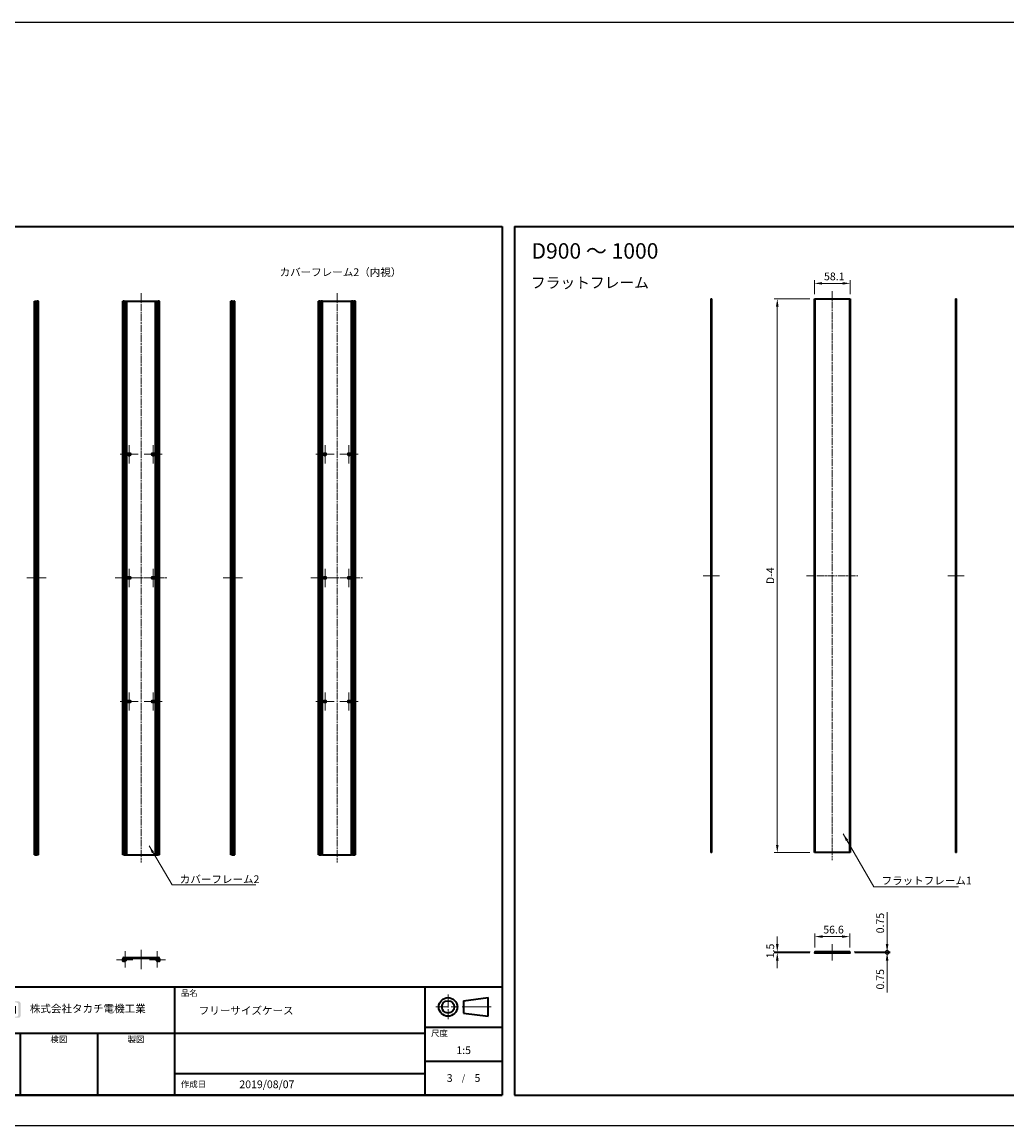
# Model space of a CAD drawing. Units: millimetres. Extents: x -50 to 7559, y -50 to 5138.
# Drawn here: x 4346 to 5940, y -50 to 1736 of the extents above; entities that cross this region are included whole.
import ezdxf
from ezdxf.enums import TextEntityAlignment as Align

# ---------------------------------------------------------------- set-up
doc = ezdxf.new("R2010")
doc.units = ezdxf.units.MM
doc.header["$LTSCALE"] = 2
doc.linetypes.add('CHAIN', pattern=[0.3543, 0.2362, -0.0295, 0.0591, -0.0295])
doc.layers.get('Defpoints').update_dxf_attribs({"lineweight": 25})
for name, color, linetype, lineweight in [('Border (ISO)', 7, 'Continuous', 35), ('Dimension (ISO)', 7, 'Continuous', 18), ('Symbol (ISO)', 7, 'Continuous', 18), ('Title (ISO)', 7, 'Continuous', 35), ('Visible (ISO)', 7, 'Continuous', 35), ('Visible Narrow (ISO)', 7, 'Continuous', 25)]:
    doc.layers.add(name, color=color, linetype=linetype, lineweight=lineweight)
for name, color, linetype, lineweight, true_color in [('Center Mark (ISO)', 7, 'Continuous', 18, 0x80ffff), ('Centerline (ISO)', 7, 'Continuous', 18, 0x80ffff), ('Hatch (ISO)', 1, 'Continuous', 18, 0xff0000)]:
    doc.layers.add(name, color=color, linetype=linetype, lineweight=lineweight, true_color=true_color)
doc.styles.add('Note Text (TK)', font='txt')
doc.dimstyles.new('Default - Method 1b (TK)', dxfattribs={"dimscale": 2, "dimtxt": 2.5, "dimasz": 2.5, "dimexe": 1, "dimexo": 1.5, "dimgap": 1, "dimtad": 1, "dimtoh": 1, "dimrnd": 1e-08, "dimdsep": 46, "dimtxsty": 'Note Text (TK)', "dimcen": 0.09, "dimdle": 5, "dimclrd": 100, "dimclre": 100, "dimclrt": 7, "dimadec": 1, "dimazin": 1, "dimtfac": 1, "dimtmove": 0, "dimatfit": 3, "dimfxl": 0, "dimtolj": 1, "dimlwd": -1, "dimlwe": -1, "dimarcsym": 0})
doc.dimstyles.new('Default - Method 1b (TK)$7', dxfattribs={"dimscale": 2, "dimtxt": 2.5, "dimasz": 2.5, "dimexe": 1, "dimexo": 1.5, "dimgap": 1, "dimtad": 1, "dimtoh": 1, "dimrnd": 1e-08, "dimdsep": 46, "dimtxsty": 'Note Text (TK)', "dimcen": 0.09, "dimdle": 5, "dimclrd": 256, "dimclre": 100, "dimclrt": 7, "dimadec": 1, "dimazin": 1, "dimtfac": 1, "dimtmove": 0, "dimatfit": 3, "dimfxl": 0, "dimtolj": 1, "dimlwd": -1, "dimlwe": -1, "dimarcsym": 0})

# ---------------------------------------------------------------- blocks, each defined once
blk = doc.blocks.new('図面枠 tk図枠')
at = {"layer": 'Border (ISO)'}
for p, q in [((14.5, 289), (405.5, 289)), ((14.5, 289), (14.5, 8)), ((405.5, 289), (405.5, 8)), ((14.5, 8), (405.5, 8))]:
    blk.add_line(p, q, dxfattribs=at)
blk = doc.blocks.new('表題欄 tk表題欄')
at = {"layer": 'Hatch (ISO)'}
h = blk.add_hatch(color=256, dxfattribs=at)
edge = h.paths.add_edge_path(flags=0)
edge.add_arc((98.49, 235.66), 0.596, 270, 360)
edge.add_line((99.09, 235.66), (99.09, 239.07))
edge.add_arc((98.49, 239.07), 0.596, 0, 90)
edge.add_line((98.49, 239.67), (82.05, 239.67))
edge.add_arc((82.05, 239.07), 0.596, 90, 180)
edge.add_line((81.46, 239.07), (81.46, 235.66))
edge.add_arc((82.05, 235.66), 0.596, 180, 270)
edge.add_line((82.05, 235.06), (98.49, 235.06))
edge = h.paths.add_edge_path()
edge.add_line((80.76, 239.32), (80.76, 235.41))
edge.add_arc((81.46, 235.41), 0.702, 180, 270)
edge.add_line((81.46, 234.71), (99.09, 234.71))
edge.add_arc((99.09, 235.41), 0.702, 270, 360)
edge.add_line((99.79, 235.41), (99.79, 239.32))
edge.add_arc((99.09, 239.32), 0.702, 0, 90)
edge.add_line((99.09, 240.02), (81.46, 240.02))
edge.add_arc((81.46, 239.32), 0.702, 90, 180)
for points in [[(81.99, 238.51), (81.99, 238.02), (82.84, 238.02), (82.84, 236.02), (83.42, 236.02), (83.42, 238.02), (84.27, 238.02), (84.27, 238.51)], [(88.6, 236.02), (87.86, 237.25), (87.33, 236.69), (87.33, 236.02), (86.81, 236.02), (86.81, 238.51), (87.33, 238.51), (87.33, 237.46), (88.31, 238.51), (89.02, 238.51), (88.24, 237.66), (89.22, 236.02)], [(95.01, 238.51), (95.01, 236.02), (95.53, 236.02), (95.53, 237.02), (96.69, 237.02), (96.69, 236.02), (97.2, 236.02), (97.2, 238.51), (96.69, 238.51), (96.69, 237.51), (95.53, 237.51), (95.53, 238.51)], [(97.76, 238.51), (97.76, 236.02), (98.28, 236.02), (98.28, 238.51)]]:
    blk.add_hatch(color=256, dxfattribs=at).paths.add_polyline_path(points)
h = blk.add_hatch(color=256, dxfattribs=at)
h.paths.add_polyline_path([(85.51, 237.07), (84.87, 237.07), (85.19, 237.94)], flags=0)
h.paths.add_polyline_path([(85.7, 236.56), (84.68, 236.56), (84.48, 236.02), (83.87, 236.02), (84.78, 238.51), (85.6, 238.51), (86.51, 236.02), (85.89, 236.02)])
h = blk.add_hatch(color=256, dxfattribs=at)
h.paths.add_polyline_path([(90.44, 237.07), (91.08, 237.07), (90.76, 237.94)], flags=0)
h.paths.add_polyline_path([(90.06, 236.02), (90.25, 236.56), (91.27, 236.56), (91.47, 236.02), (92.08, 236.02), (91.17, 238.51), (90.35, 238.51), (89.44, 236.02)])
h = blk.add_hatch(color=256, dxfattribs=at)
edge = h.paths.add_edge_path()
edge.add_arc((93.44, 237.26), 1.27, 38.5505, 336.582)
edge.add_line((94.61, 236.76), (94.09, 236.98))
edge.add_ellipse((93.44, 237.26), major_axis=(0, -0.8), ratio=0.867347, start_angle=124.651, end_angle=429.4109, ccw=False)
edge.add_line((94.01, 237.72), (94.44, 238.06))
at = {"layer": 'Title (ISO)'}
for p, q in [((74.67, 244.72), (255.67, 244.72)), ((74.67, 209.72), (74.67, 244.72)), ((149.67, 244.72), (149.67, 209.72)), ((230.67, 244.72), (230.67, 209.72)), ((255.67, 244.72), (255.67, 209.72)), ((243.17, 240.22), (251.17, 241.22)), ((243.17, 240.22), (243.17, 236.22)), ((251.17, 235.22), (251.17, 241.22)), ((243.17, 236.22), (251.17, 235.22)), ((74.67, 229.72), (230.67, 229.72)), ((99.67, 229.72), (99.67, 209.72)), ((124.67, 229.72), (124.67, 209.72)), ((230.67, 231.72), (255.67, 231.72)), ((230.67, 220.72), (255.67, 220.72)), ((149.67, 216.72), (230.67, 216.72)), ((255.67, 209.72), (74.67, 209.72))]:
    blk.add_line(p, q, dxfattribs=at)
at = {"layer": 'Title (ISO)', "color": 4, "linetype": 'CHAIN', "lineweight": 18, "ltscale": 8.88956, "true_color": 0x00ffff}
blk.add_line((238.17, 242.22), (238.17, 234.22), dxfattribs=at)
at = {"layer": 'Title (ISO)', "color": 4, "linetype": 'CHAIN', "lineweight": 18, "ltscale": 20.001633, "true_color": 0x00ffff}
blk.add_line((252.17, 238.22), (234.17, 238.22), dxfattribs=at)
at = {"layer": 'Title (ISO)'}
for radius in [3, 2]:
    blk.add_circle((238.17, 238.22), radius, dxfattribs=at)
at = {"layer": 'Title (ISO)', "color": 1, "true_color": 0xff0000, "char_height": 2, "line_spacing_factor": 1.5, "style": 'Note Text (TK)'}
for s, insert, attachment_point in [('\\fＭＳ Ｐゴシック|b0|i0;\\H2.0000;品名', (151.67, 242.72), 4), ('\\fＭＳ Ｐゴシック|b0|i0;\\H2.0000;承認', (87.17, 227.72), 5), ('\\fＭＳ Ｐゴシック|b0|i0;\\H2.0000;検図', (112.17, 227.72), 5), ('\\fＭＳ Ｐゴシック|b0|i0;\\H2.0000;製図', (137.17, 227.72), 5), ('\\fＭＳ Ｐゴシック|b0|i0;\\H2.0000;尺度', (232.67, 229.72), 4), ('\\fＭＳ Ｐゴシック|b0|i0;\\H2.0000;作成日', (151.67, 213.22), 4)]:
    blk.add_mtext(s, dxfattribs=dict(at, insert=insert, attachment_point=attachment_point))
at = {"layer": 'Title (ISO)', "color": 7, "line_spacing_factor": 1.5, "style": 'Note Text (TK)'}
for s, insert, char_height, attachment_point in [('株式会社タカチ電機工業', (102.79, 237.36), 2.5, 4), ('\\fＭＳ Ｐゴシック|b0|i0;\\H2.0000;/', (243.17, 215.22), 2, 5)]:
    blk.add_mtext(s, dxfattribs=dict(at, insert=insert, char_height=char_height, attachment_point=attachment_point))
at = {"layer": 'Title (ISO)', "color": 7, "style": 'Note Text (TK)'}
for tag, p in [('<品名>_001', (157.48, 235.82)), ('作成日_001', (170.6, 211.94)), ('<ページ_No.>_001', (237.91, 213.97)), ('<総ページ数>_001', (246.76, 213.97))]:
    blk.add_attdef(tag, p, '', height=2.5, dxfattribs=at)
blk.add_attdef('<尺度>', text='', height=2.5, dxfattribs=at).set_placement((243.17, 224.22), align=Align.MIDDLE_CENTER)
blk = doc.blocks.new('*D109')
at = {"layer": 'Defpoints', "color": 0, "transparency": 16777216}
for p in [(5686.6, 1313.2), (5628.5, 1288.2), (5686.6, 1288.2)]:
    blk.add_point(p, dxfattribs=at)
at = {"layer": 'Dimension (ISO)', "color": 100, "transparency": 16777216}
for p, q in [((5628.5, 1295.7), (5628.5, 1318.2)), ((5641, 1313.2), (5674.1, 1313.2)), ((5686.6, 1295.7), (5686.6, 1318.2))]:
    blk.add_line(p, q, dxfattribs=at)
for points in [[(5641, 1315.3), (5641, 1311.2), (5628.5, 1313.2)], [(5674.1, 1315.3), (5674.1, 1311.2), (5686.6, 1313.2)]]:
    blk.add_solid(points, dxfattribs=at)
at = {"layer": 'Dimension (ISO)', "color": 7, "transparency": 16777216, "insert": (5644.2, 1324.5), "char_height": 12.5, "attachment_point": 4, "style": 'Note Text (TK)'}
blk.add_mtext('\\A1;58.1', dxfattribs=at)
blk = doc.blocks.new('*D110')
at = {"layer": 'Defpoints', "color": 0, "transparency": 16777216}
for p in [(5628.5, 1288.2), (5568.5, 392.2), (5628.5, 392.2)]:
    blk.add_point(p, dxfattribs=at)
at = {"layer": 'Dimension (ISO)', "color": 100, "transparency": 16777216}
for p, q in [((5621, 1288.2), (5563.5, 1288.2)), ((5568.5, 1275.7), (5568.5, 404.7)), ((5621, 392.2), (5563.5, 392.2))]:
    blk.add_line(p, q, dxfattribs=at)
for points in [[(5566.4, 1275.7), (5570.6, 1275.7), (5568.5, 1288.2)], [(5566.4, 404.7), (5570.6, 404.7), (5568.5, 392.2)]]:
    blk.add_solid(points, dxfattribs=at)
at = {"layer": 'Dimension (ISO)', "color": 7, "transparency": 16777216, "insert": (5557.2, 822.8), "char_height": 12.5, "attachment_point": 4, "rotation": 90, "style": 'Note Text (TK)'}
blk.add_mtext('\\A1; \\fＭＳ Ｐゴシック|b0|i0;\\H12.5000;D-4', dxfattribs=at)
blk = doc.blocks.new('*D111')
at = {"layer": 'Defpoints', "color": 0, "transparency": 16777216}
for p in [(5568.5, 230.1), (5628.8, 230.1), (5629.5, 231.6)]:
    blk.add_point(p, dxfattribs=at)
at = {"layer": 'Dimension (ISO)', "color": 100, "transparency": 16777216}
for p, q in [((5568.5, 244.1), (5568.5, 256.6)), ((5622, 231.6), (5563.5, 231.6)), ((5621.3, 230.1), (5563.5, 230.1)), ((5568.5, 231.6), (5568.5, 230.1)), ((5568.5, 217.6), (5568.5, 205.1))]:
    blk.add_line(p, q, dxfattribs=at)
for points in [[(5566.4, 244.1), (5570.6, 244.1), (5568.5, 231.6)], [(5566.4, 217.6), (5570.6, 217.6), (5568.5, 230.1)]]:
    blk.add_solid(points, dxfattribs=at)
at = {"layer": 'Dimension (ISO)', "color": 7, "transparency": 16777216, "insert": (5557.2, 221.3), "char_height": 12.5, "attachment_point": 4, "rotation": 90, "style": 'Note Text (TK)'}
blk.add_mtext('\\A1;1.5', dxfattribs=at)
blk = doc.blocks.new('*D112')
at = {"layer": 'Defpoints', "color": 0, "transparency": 16777216}
for p in [(5685.8, 256.3), (5629.2, 231.3), (5685.8, 231.3)]:
    blk.add_point(p, dxfattribs=at)
at = {"layer": 'Dimension (ISO)', "color": 100, "transparency": 16777216}
for p, q in [((5629.2, 238.8), (5629.2, 261.3)), ((5641.7, 256.3), (5673.3, 256.3)), ((5685.8, 238.8), (5685.8, 261.3))]:
    blk.add_line(p, q, dxfattribs=at)
for points in [[(5641.7, 258.4), (5641.7, 254.3), (5629.2, 256.3)], [(5673.3, 258.4), (5673.3, 254.3), (5685.8, 256.3)]]:
    blk.add_solid(points, dxfattribs=at)
at = {"layer": 'Dimension (ISO)', "color": 7, "transparency": 16777216, "insert": (5643, 267.6), "char_height": 12.5, "attachment_point": 4, "style": 'Note Text (TK)'}
blk.add_mtext('\\A1;56.6', dxfattribs=at)
blk = doc.blocks.new('_DotSmall')
at = {"color": 0, "linetype": 'ByBlock', "const_width": 0.5}
blk.add_lwpolyline([(-0.0625, 0, 1), (0.0625, 0, 1)], format="xyb", close=True, dxfattribs=at)
blk = doc.blocks.new('*D113')
at = {"layer": 'Defpoints', "color": 0, "transparency": 16777216}
for p in [(5686.3, 230.8), (5686.3, 230.1), (5746.3, 230.8)]:
    blk.add_point(p, dxfattribs=at)
at = {"layer": 'Dimension (ISO)', "color": 100, "transparency": 16777216}
for p, q in [((5746.3, 230.8), (5746.3, 255.8)), ((5693.8, 230.8), (5751.3, 230.8)), ((5693.8, 230.1), (5751.3, 230.1)), ((5746.3, 230.8), (5746.3, 230.1)), ((5746.3, 217.6), (5746.3, 165.7))]:
    blk.add_line(p, q, dxfattribs=at)
blk.add_solid([(5744.2, 217.6), (5748.4, 217.6), (5746.3, 230.1)], dxfattribs=at)
at = {"layer": 'Dimension (ISO)', "color": 100, "transparency": 16777216, "xscale": 12.5, "yscale": 12.5, "zscale": 12.5, "rotation": 270}
blk.add_blockref('_DotSmall', (5746.3, 230.8), dxfattribs=at)
at = {"layer": 'Dimension (ISO)', "color": 7, "transparency": 16777216, "insert": (5735.1, 170.7), "char_height": 12.5, "attachment_point": 4, "rotation": 90, "style": 'Note Text (TK)'}
blk.add_mtext('\\A1;0.75', dxfattribs=at)
blk = doc.blocks.new('*D114')
at = {"layer": 'Defpoints', "color": 0, "transparency": 16777216}
for p in [(5685.6, 231.6), (5686.3, 230.8), (5746.3, 231.6)]:
    blk.add_point(p, dxfattribs=at)
at = {"layer": 'Dimension (ISO)', "color": 100, "transparency": 16777216}
for p, q in [((5746.3, 244.1), (5746.3, 296)), ((5693.1, 231.6), (5751.3, 231.6)), ((5693.8, 230.8), (5751.3, 230.8)), ((5746.3, 230.8), (5746.3, 231.6)), ((5746.3, 230.8), (5746.3, 218.3))]:
    blk.add_line(p, q, dxfattribs=at)
blk.add_solid([(5744.2, 244.1), (5748.4, 244.1), (5746.3, 231.6)], dxfattribs=at)
at = {"layer": 'Dimension (ISO)', "color": 100, "transparency": 16777216, "xscale": 12.5, "yscale": 12.5, "zscale": 12.5, "rotation": 90}
blk.add_blockref('_DotSmall', (5746.3, 230.8), dxfattribs=at)
at = {"layer": 'Dimension (ISO)', "color": 7, "transparency": 16777216, "insert": (5735.1, 261.6), "char_height": 12.5, "attachment_point": 4, "rotation": 90, "style": 'Note Text (TK)'}
blk.add_mtext('\\A1;0.75', dxfattribs=at)

msp = doc.modelspace()

# ---------------------------------------------------------------- linework, layer by layer
at = {"color": 6}
msp.add_lwpolyline([(-50, 1736), (7559, 1736), (7559, -50), (-50, -50)], close=True, dxfattribs=at)
at = {"layer": 'Center Mark (ISO)', "linetype": 'CHAIN', "ltscale": 6.556024}
for p, q in [((4534.1172, 1036.6848), (4504.6172, 1036.6848)), ((4519.3672, 1051.4348), (4519.3672, 1021.9348)), ((4572.9172, 1036.6848), (4543.4172, 1036.6848)), ((4558.1672, 1051.4348), (4558.1672, 1021.9348)), ((4851.1522, 1036.6848), (4821.6522, 1036.6848)), ((4836.4022, 1051.4348), (4836.4022, 1021.9348)), ((4889.9522, 1036.6848), (4860.4522, 1036.6848)), ((4875.2022, 1051.4348), (4875.2022, 1021.9348)), ((4519.3672, 851.4348), (4519.3672, 821.9348)), ((4558.1672, 851.4348), (4558.1672, 821.9348)), ((4836.4022, 851.4348), (4836.4022, 821.9348)), ((4875.2022, 851.4348), (4875.2022, 821.9348)), ((4534.1172, 836.6848), (4504.6172, 836.6848)), ((4572.9172, 836.6848), (4543.4172, 836.6848)), ((4851.1522, 836.6848), (4821.6522, 836.6848)), ((4889.9522, 836.6848), (4860.4522, 836.6848)), ((4519.3672, 651.4348), (4519.3672, 621.9348)), ((4558.1672, 651.4348), (4558.1672, 621.9348)), ((4836.4022, 651.4348), (4836.4022, 621.9348)), ((4875.2022, 651.4348), (4875.2022, 621.9348)), ((4534.1172, 636.6848), (4504.6172, 636.6848)), ((4572.9172, 636.6848), (4543.4172, 636.6848)), ((4851.1522, 636.6848), (4821.6522, 636.6848)), ((4889.9522, 636.6848), (4860.4522, 636.6848))]:
    msp.add_line(p, q, dxfattribs=at)
at = {"layer": 'Center Mark (ISO)', "linetype": 'CHAIN', "ltscale": 5.811515}
for p, q in [((4512.7672, 232.5934), (4512.7672, 206.4434)), ((4564.7672, 232.5934), (4564.7672, 206.4434)), ((4525.2672, 218.9434), (4499.1172, 218.9434)), ((4578.4172, 218.9434), (4552.2672, 218.9434))]:
    msp.add_line(p, q, dxfattribs=at)
at = {"layer": 'Centerline (ISO)', "linetype": 'CHAIN', "ltscale": 23.990969}
for p, q in [((4538.7672, 1297.1848), (4538.7672, 376.1848)), ((4855.8022, 1297.1848), (4855.8022, 376.1848)), ((5657.5295, 1300.7474), (5657.5295, 379.7474)), ((5615.9795, 840.2474), (5699.0795, 840.2474)), ((4496.5672, 836.6848), (4580.9672, 836.6848)), ((4813.6022, 836.6848), (4898.0022, 836.6848))]:
    msp.add_line(p, q, dxfattribs=at)
at = {"layer": 'Centerline (ISO)', "linetype": 'CHAIN', "ltscale": 5.889299}
for p, q in [((5448.319, 840.2474), (5474.819, 840.2474)), ((5844.6444, 840.2474), (5871.1444, 840.2474)), ((5657.5295, 244.093), (5657.5295, 217.593))]:
    msp.add_line(p, q, dxfattribs=at)
at = {"layer": 'Centerline (ISO)', "linetype": 'CHAIN', "ltscale": 6.967171}
for p, q in [((4353.5651, 836.6848), (4384.9151, 836.6848)), ((4671.3989, 836.6848), (4702.7489, 836.6848)), ((4538.7672, 235.1434), (4538.7672, 203.7934))]:
    msp.add_line(p, q, dxfattribs=at)
at = {"layer": 'Visible (ISO)'}
for p, q in [((5460.819, 1288.2474), (5460.819, 392.2474)), ((5460.819, 1288.2474), (5461.119, 1288.2474)), ((5461.119, 1288.2474), (5461.319, 1288.2474)), ((5461.569, 1288.2474), (5461.319, 1288.2474)), ((5461.319, 1288.2474), (5461.319, 392.2474)), ((5461.569, 1288.2474), (5462.069, 1288.2474)), ((5461.569, 392.2474), (5461.569, 1288.2474)), ((5462.069, 1288.2474), (5462.319, 1288.2474)), ((5462.319, 392.2474), (5462.319, 1288.2474)), ((5628.7295, 1288.2474), (5628.4795, 1288.2474)), ((5628.4795, 1288.2474), (5628.4795, 392.2474)), ((5628.7295, 392.2474), (5628.7295, 1288.2474)), ((5628.7295, 1288.2474), (5629.2295, 1288.2474)), ((5629.2295, 1288.2474), (5629.4795, 1288.2474)), ((5629.2295, 1288.2474), (5629.2295, 392.2474)), ((5629.4795, 1288.2474), (5685.5795, 1288.2474)), ((5685.5795, 1288.2474), (5685.8295, 1288.2474)), ((5685.8295, 1288.2474), (5686.3295, 1288.2474)), ((5685.8295, 392.2474), (5685.8295, 1288.2474)), ((5686.5795, 1288.2474), (5686.3295, 1288.2474)), ((5686.3295, 1288.2474), (5686.3295, 392.2474)), ((5686.5795, 392.2474), (5686.5795, 1288.2474)), ((5857.1444, 1288.2474), (5857.3944, 1288.2474)), ((5857.1444, 1288.2474), (5857.1444, 392.2474)), ((5857.3944, 1288.2474), (5857.8944, 1288.2474)), ((5858.1444, 1288.2474), (5857.8944, 1288.2474)), ((5857.8944, 1288.2474), (5857.8944, 392.2474)), ((5858.1444, 392.2474), (5858.1444, 1288.2474)), ((5858.1444, 1288.2474), (5858.3444, 1288.2474)), ((5858.3444, 1288.2474), (5858.6444, 1288.2474)), ((5858.6444, 392.2474), (5858.6444, 1288.2474)), ((4366.3151, 1284.6848), (4366.0651, 1284.6848)), ((4366.0651, 388.6848), (4366.0651, 1284.6848)), ((4366.3151, 1284.6848), (4366.5651, 1284.6848)), ((4366.5651, 1284.6848), (4366.8151, 1284.6848)), ((4366.5651, 388.6848), (4366.5651, 1284.6848)), ((4366.8151, 1284.6848), (4367.0651, 1284.6848)), ((4366.8151, 388.6848), (4366.8151, 1284.6848)), ((4367.0651, 1284.6848), (4367.3151, 1284.6848)), ((4367.0651, 388.6848), (4367.0651, 1284.6848)), ((4367.3151, 1284.6848), (4367.5651, 1284.6848)), ((4367.3151, 388.6848), (4367.3151, 1284.6848)), ((4367.5651, 1284.6848), (4367.8151, 1284.6848)), ((4367.5651, 388.6848), (4367.5651, 1284.6848)), ((4367.8151, 1284.6848), (4368.0651, 1284.6848)), ((4367.8151, 388.6848), (4367.8151, 1284.6848)), ((4368.0651, 1284.6848), (4368.3151, 1284.6848)), ((4368.0651, 388.6848), (4368.0651, 1284.6848)), ((4368.3151, 1284.6848), (4368.5651, 1284.6848)), ((4368.3151, 388.6848), (4368.3151, 1284.6848)), ((4368.5651, 1284.6848), (4370.2151, 1284.6848)), ((4368.5651, 388.6848), (4368.5651, 1284.6848)), ((4372.4151, 1284.6848), (4370.2151, 1284.6848)), ((4372.4151, 388.6848), (4372.4151, 1284.6848)), ((4511.2672, 1284.6848), (4509.0672, 1284.6848)), ((4509.0672, 388.6848), (4509.0672, 1284.6848)), ((4511.2672, 1284.6848), (4512.9172, 1284.6848)), ((4512.9172, 1284.6848), (4513.1672, 1284.6848)), ((4512.9172, 388.6848), (4512.9172, 1284.6848)), ((4513.1672, 1284.6848), (4513.4172, 1284.6848)), ((4513.1672, 388.6848), (4513.1672, 1284.6848)), ((4513.4172, 1284.6848), (4513.6672, 1284.6848)), ((4513.4172, 388.6848), (4513.4172, 1284.6848)), ((4513.6672, 1284.6848), (4513.9172, 1284.6848)), ((4513.6672, 388.6848), (4513.6672, 1284.6848)), ((4513.9172, 1284.6848), (4514.1672, 1284.6848)), ((4513.9172, 388.6848), (4513.9172, 1284.6848)), ((4514.1672, 1284.6848), (4514.4172, 1284.6848)), ((4514.1672, 388.6848), (4514.1672, 1284.6848)), ((4514.4172, 1284.6848), (4514.6672, 1284.6848)), ((4514.4172, 388.6848), (4514.4172, 1284.6848)), ((4514.6672, 1284.6848), (4514.9172, 1284.6848)), ((4514.6672, 388.6848), (4514.6672, 1284.6848)), ((4514.9172, 1284.6848), (4515.1672, 1284.6848)), ((4514.9172, 388.6848), (4514.9172, 1284.6848)), ((4515.1672, 1284.6848), (4515.4172, 1284.6848)), ((4515.1672, 388.6848), (4515.1672, 1284.6848)), ((4515.4172, 1284.6848), (4515.6672, 1284.6848)), ((4515.4172, 388.6848), (4515.4172, 1284.6848)), ((4515.6672, 1284.6848), (4561.8672, 1284.6848)), ((4515.6672, 388.6848), (4515.6672, 1284.6848)), ((4561.8672, 1284.6848), (4562.1172, 1284.6848)), ((4561.8672, 388.6848), (4561.8672, 1284.6848)), ((4562.1172, 1284.6848), (4562.3672, 1284.6848)), ((4562.1172, 388.6848), (4562.1172, 1284.6848)), ((4562.3672, 1284.6848), (4562.6172, 1284.6848)), ((4562.3672, 388.6848), (4562.3672, 1284.6848)), ((4562.6172, 1284.6848), (4562.8672, 1284.6848)), ((4562.6172, 388.6848), (4562.6172, 1284.6848)), ((4562.8672, 1284.6848), (4563.1172, 1284.6848)), ((4562.8672, 388.6848), (4562.8672, 1284.6848)), ((4563.1172, 1284.6848), (4563.3672, 1284.6848)), ((4563.1172, 388.6848), (4563.1172, 1284.6848)), ((4563.3672, 1284.6848), (4563.6172, 1284.6848)), ((4563.3672, 388.6848), (4563.3672, 1284.6848)), ((4563.6172, 1284.6848), (4563.8672, 1284.6848)), ((4563.6172, 388.6848), (4563.6172, 1284.6848)), ((4563.8672, 1284.6848), (4564.1172, 1284.6848)), ((4563.8672, 388.6848), (4563.8672, 1284.6848)), ((4564.1172, 1284.6848), (4564.3672, 1284.6848)), ((4564.1172, 388.6848), (4564.1172, 1284.6848)), ((4564.3672, 1284.6848), (4564.6172, 1284.6848)), ((4564.3672, 388.6848), (4564.3672, 1284.6848)), ((4564.6172, 1284.6848), (4566.2672, 1284.6848)), ((4564.6172, 388.6848), (4564.6172, 1284.6848)), ((4568.4672, 1284.6848), (4566.2672, 1284.6848)), ((4568.4672, 388.6848), (4568.4672, 1284.6848)), ((4686.0989, 1284.6848), (4683.8989, 1284.6848)), ((4683.8989, 388.6848), (4683.8989, 1284.6848)), ((4686.0989, 1284.6848), (4687.7489, 1284.6848)), ((4687.7489, 1284.6848), (4687.9989, 1284.6848)), ((4687.7489, 388.6848), (4687.7489, 1284.6848)), ((4687.9989, 1284.6848), (4688.2489, 1284.6848)), ((4687.9989, 388.6848), (4687.9989, 1284.6848)), ((4688.2489, 1284.6848), (4688.4989, 1284.6848)), ((4688.2489, 388.6848), (4688.2489, 1284.6848)), ((4688.4989, 1284.6848), (4688.7489, 1284.6848)), ((4688.4989, 388.6848), (4688.4989, 1284.6848)), ((4688.7489, 1284.6848), (4688.9989, 1284.6848)), ((4688.7489, 388.6848), (4688.7489, 1284.6848)), ((4688.9989, 1284.6848), (4689.2489, 1284.6848)), ((4688.9989, 388.6848), (4688.9989, 1284.6848)), ((4689.2489, 1284.6848), (4689.4989, 1284.6848)), ((4689.2489, 388.6848), (4689.2489, 1284.6848)), ((4689.4989, 1284.6848), (4689.7489, 1284.6848)), ((4689.4989, 388.6848), (4689.4989, 1284.6848)), ((4689.7489, 1284.6848), (4689.9989, 1284.6848)), ((4689.7489, 388.6848), (4689.7489, 1284.6848)), ((4690.2489, 1284.6848), (4689.9989, 1284.6848)), ((4690.2489, 388.6848), (4690.2489, 1284.6848)), ((4826.3522, 1284.6848), (4826.1022, 1284.6848)), ((4826.1022, 388.6848), (4826.1022, 1284.6848)), ((4826.3522, 1284.6848), (4826.5022, 1284.6848)), ((4826.8022, 1284.6848), (4826.5022, 1284.6848)), ((4826.8022, 1284.6848), (4827.0522, 1284.6848)), ((4826.8022, 388.6848), (4826.8022, 1284.6848)), ((4827.0522, 1284.6848), (4827.6522, 1284.6848)), ((4827.0522, 388.6848), (4827.0522, 1284.6848)), ((4827.9522, 1284.6848), (4827.6522, 1284.6848)), ((4827.6522, 388.6848), (4827.6522, 1284.6848)), ((4827.9522, 1284.6848), (4829.7342, 1284.6848)), ((4829.8797, 1284.6848), (4829.7342, 1284.6848)), ((4830.2883, 1284.6848), (4829.8797, 1284.6848)), ((4830.2883, 1284.6848), (4830.9404, 1284.6848)), ((4830.2883, 388.6848), (4830.2883, 1284.6848)), ((4832.4327, 1284.6848), (4830.9404, 1284.6848)), ((4832.4327, 1284.6848), (4879.1716, 1284.6848)), ((4832.4327, 388.6848), (4832.4327, 1284.6848)), ((4880.664, 1284.6848), (4879.1716, 1284.6848)), ((4879.1716, 388.6848), (4879.1716, 1284.6848)), ((4880.664, 1284.6848), (4881.3161, 1284.6848)), ((4881.7247, 1284.6848), (4881.3161, 1284.6848)), ((4881.3161, 388.6848), (4881.3161, 1284.6848)), ((4881.8701, 1284.6848), (4881.7247, 1284.6848)), ((4881.8701, 1284.6848), (4883.6522, 1284.6848)), ((4883.9522, 1284.6848), (4883.6522, 1284.6848)), ((4883.9522, 1284.6848), (4884.5522, 1284.6848)), ((4883.9522, 388.6848), (4883.9522, 1284.6848)), ((4884.5522, 1284.6848), (4884.8022, 1284.6848)), ((4884.5522, 388.6848), (4884.5522, 1284.6848)), ((4885.1022, 1284.6848), (4884.8022, 1284.6848)), ((4884.8022, 388.6848), (4884.8022, 1284.6848)), ((4885.1022, 1284.6848), (4885.2522, 1284.6848)), ((4885.5022, 1284.6848), (4885.2522, 1284.6848)), ((4885.5022, 388.6848), (4885.5022, 1284.6848)), ((4366.3151, 388.6848), (4366.0651, 388.6848)), ((4366.3151, 388.6848), (4366.5651, 388.6848)), ((4366.5651, 388.6848), (4366.8151, 388.6848)), ((4366.8151, 388.6848), (4367.0651, 388.6848)), ((4367.0651, 388.6848), (4367.3151, 388.6848)), ((4367.3151, 388.6848), (4367.5651, 388.6848)), ((4367.5651, 388.6848), (4367.8151, 388.6848)), ((4367.8151, 388.6848), (4368.0651, 388.6848)), ((4368.0651, 388.6848), (4368.3151, 388.6848)), ((4368.3151, 388.6848), (4368.5651, 388.6848)), ((4368.5651, 388.6848), (4370.2151, 388.6848)), ((4372.4151, 388.6848), (4370.2151, 388.6848)), ((4511.2672, 388.6848), (4509.0672, 388.6848)), ((4511.2672, 388.6848), (4512.9172, 388.6848)), ((4512.9172, 388.6848), (4513.1672, 388.6848)), ((4513.1672, 388.6848), (4513.4172, 388.6848)), ((4513.4172, 388.6848), (4513.6672, 388.6848)), ((4513.6672, 388.6848), (4513.9172, 388.6848)), ((4513.9172, 388.6848), (4514.1672, 388.6848)), ((4514.1672, 388.6848), (4514.4172, 388.6848)), ((4514.4172, 388.6848), (4514.6672, 388.6848)), ((4514.6672, 388.6848), (4514.9172, 388.6848)), ((4514.9172, 388.6848), (4515.1672, 388.6848)), ((4515.1672, 388.6848), (4515.4172, 388.6848)), ((4515.4172, 388.6848), (4515.6672, 388.6848)), ((4515.6672, 388.6848), (4561.8672, 388.6848)), ((4561.8672, 388.6848), (4562.1172, 388.6848)), ((4562.1172, 388.6848), (4562.3672, 388.6848)), ((4562.3672, 388.6848), (4562.6172, 388.6848)), ((4562.6172, 388.6848), (4562.8672, 388.6848)), ((4562.8672, 388.6848), (4563.1172, 388.6848)), ((4563.1172, 388.6848), (4563.3672, 388.6848)), ((4563.3672, 388.6848), (4563.6172, 388.6848)), ((4563.6172, 388.6848), (4563.8672, 388.6848)), ((4563.8672, 388.6848), (4564.1172, 388.6848)), ((4564.1172, 388.6848), (4564.3672, 388.6848)), ((4564.3672, 388.6848), (4564.6172, 388.6848)), ((4564.6172, 388.6848), (4566.2672, 388.6848)), ((4568.4672, 388.6848), (4566.2672, 388.6848)), ((4686.0989, 388.6848), (4683.8989, 388.6848)), ((4686.0989, 388.6848), (4687.7489, 388.6848)), ((4687.7489, 388.6848), (4687.9989, 388.6848)), ((4687.9989, 388.6848), (4688.2489, 388.6848)), ((4688.2489, 388.6848), (4688.4989, 388.6848)), ((4688.4989, 388.6848), (4688.7489, 388.6848)), ((4688.7489, 388.6848), (4688.9989, 388.6848)), ((4688.9989, 388.6848), (4689.2489, 388.6848)), ((4689.2489, 388.6848), (4689.4989, 388.6848)), ((4689.4989, 388.6848), (4689.7489, 388.6848)), ((4689.7489, 388.6848), (4689.9989, 388.6848)), ((4690.2489, 388.6848), (4689.9989, 388.6848)), ((4826.3522, 388.6848), (4826.1022, 388.6848)), ((4826.3522, 388.6848), (4826.5022, 388.6848)), ((4826.8022, 388.6848), (4826.5022, 388.6848)), ((4826.8022, 388.6848), (4827.0522, 388.6848)), ((4827.0522, 388.6848), (4827.6522, 388.6848)), ((4827.9522, 388.6848), (4827.6522, 388.6848)), ((4827.9522, 388.6848), (4829.7342, 388.6848)), ((4829.8797, 388.6848), (4829.7342, 388.6848)), ((4830.2883, 388.6848), (4829.8797, 388.6848)), ((4830.2883, 388.6848), (4830.9404, 388.6848)), ((4832.4327, 388.6848), (4830.9404, 388.6848)), ((4832.4327, 388.6848), (4879.1716, 388.6848)), ((4880.664, 388.6848), (4879.1716, 388.6848)), ((4880.664, 388.6848), (4881.3161, 388.6848)), ((4881.7247, 388.6848), (4881.3161, 388.6848)), ((4881.8701, 388.6848), (4881.7247, 388.6848)), ((4881.8701, 388.6848), (4883.6522, 388.6848)), ((4883.9522, 388.6848), (4883.6522, 388.6848)), ((4883.9522, 388.6848), (4884.5522, 388.6848)), ((4884.5522, 388.6848), (4884.8022, 388.6848)), ((4885.1022, 388.6848), (4884.8022, 388.6848)), ((4885.1022, 388.6848), (4885.2522, 388.6848)), ((4885.5022, 388.6848), (4885.2522, 388.6848)), ((5461.119, 392.2474), (5460.819, 392.2474)), ((5461.319, 392.2474), (5461.119, 392.2474)), ((5461.319, 392.2474), (5461.569, 392.2474)), ((5462.069, 392.2474), (5461.569, 392.2474)), ((5462.319, 392.2474), (5462.069, 392.2474)), ((5628.4795, 392.2474), (5628.7295, 392.2474)), ((5629.2295, 392.2474), (5628.7295, 392.2474)), ((5629.4795, 392.2474), (5629.2295, 392.2474)), ((5685.5795, 392.2474), (5629.4795, 392.2474)), ((5685.8295, 392.2474), (5685.5795, 392.2474)), ((5686.3295, 392.2474), (5685.8295, 392.2474)), ((5686.3295, 392.2474), (5686.5795, 392.2474)), ((5857.3944, 392.2474), (5857.1444, 392.2474)), ((5857.8944, 392.2474), (5857.3944, 392.2474)), ((5857.8944, 392.2474), (5858.1444, 392.2474)), ((5858.3444, 392.2474), (5858.1444, 392.2474)), ((5858.6444, 392.2474), (5858.3444, 392.2474)), ((4509.0672, 218.7934), (4509.0672, 220.4434)), ((4509.3172, 218.5434), (4509.0672, 218.7934)), ((4509.0672, 218.2934), (4509.3172, 218.5434)), ((4509.0672, 218.0434), (4509.0672, 218.2934)), ((4509.3172, 217.7934), (4509.0672, 218.0434)), ((4509.0672, 217.5434), (4509.3172, 217.7934)), ((4509.0672, 217.2934), (4509.0672, 217.5434)), ((4509.3172, 217.0434), (4509.0672, 217.2934)), ((4509.0672, 216.7934), (4509.3172, 217.0434)), ((4509.0672, 216.5434), (4509.0672, 216.7934)), ((4509.4672, 216.2934), (4509.3172, 216.2934)), ((4510.0172, 217.0434), (4509.7672, 216.7934)), ((4509.7672, 216.7934), (4509.7672, 216.5934)), ((4510.6172, 217.0434), (4510.0172, 217.0434)), ((4510.6172, 216.5934), (4510.6172, 217.0434)), ((4512.6992, 216.2934), (4510.9172, 216.2934)), ((4511.2672, 222.6434), (4512.9172, 222.6434)), ((4512.9172, 222.6434), (4513.1672, 222.3934)), ((4513.1672, 222.3934), (4513.4172, 222.6434)), ((4513.4172, 222.6434), (4513.6672, 222.6434)), ((4513.6672, 222.6434), (4513.9172, 222.3934)), ((4513.9172, 222.3934), (4514.1672, 222.6434)), ((4514.1672, 222.6434), (4514.4172, 222.6434)), ((4514.4172, 222.6434), (4514.6672, 222.3934)), ((4562.9917, 221.1434), (4514.5427, 221.1434)), ((4514.6672, 222.3934), (4514.9172, 222.6434)), ((4514.9172, 222.6434), (4515.1672, 222.6434)), ((4515.1672, 222.6434), (4515.4172, 222.3934)), ((4515.4172, 222.3934), (4515.6672, 222.6434)), ((4515.6672, 222.6434), (4561.8672, 222.6434)), ((4561.8672, 222.6434), (4562.1172, 222.3934)), ((4562.1172, 222.3934), (4562.3672, 222.6434)), ((4562.3672, 222.6434), (4562.6172, 222.6434)), ((4562.6172, 222.6434), (4562.8672, 222.3934)), ((4562.8672, 222.3934), (4563.1172, 222.6434)), ((4563.1172, 222.6434), (4563.3672, 222.6434)), ((4563.3672, 222.6434), (4563.6172, 222.3934)), ((4563.6172, 222.3934), (4563.8672, 222.6434)), ((4563.8672, 222.6434), (4564.1172, 222.6434)), ((4564.1172, 222.6434), (4564.3672, 222.3934)), ((4564.3672, 222.3934), (4564.6172, 222.6434)), ((4564.6172, 222.6434), (4566.2672, 222.6434)), ((4566.6172, 216.2934), (4564.8351, 216.2934)), ((4566.9172, 217.0434), (4566.9172, 216.5934)), ((4567.5172, 217.0434), (4566.9172, 217.0434)), ((4567.7672, 216.7934), (4567.5172, 217.0434)), ((4567.7672, 216.5934), (4567.7672, 216.7934)), ((4568.2172, 216.2934), (4568.0672, 216.2934)), ((4568.4672, 218.7934), (4568.2172, 218.5434)), ((4568.2172, 218.5434), (4568.4672, 218.2934)), ((4568.4672, 218.0434), (4568.2172, 217.7934)), ((4568.2172, 217.7934), (4568.4672, 217.5434)), ((4568.4672, 217.2934), (4568.2172, 217.0434)), ((4568.2172, 217.0434), (4568.4672, 216.7934)), ((4568.4672, 220.4434), (4568.4672, 218.7934)), ((4568.4672, 218.2934), (4568.4672, 218.0434)), ((4568.4672, 217.5434), (4568.4672, 217.2934)), ((4568.4672, 216.7934), (4568.4672, 216.5434)), ((5628.4795, 230.593), (5628.7295, 230.843)), ((5628.4795, 230.593), (5628.4795, 230.393)), ((5629.2295, 230.843), (5628.7295, 230.843)), ((5628.7795, 230.093), (5686.2795, 230.093)), ((5629.2295, 231.343), (5629.2295, 230.843)), ((5685.5795, 231.593), (5629.4795, 231.593)), ((5685.8295, 230.843), (5685.8295, 231.343)), ((5686.3295, 230.843), (5685.8295, 230.843)), ((5686.3295, 230.843), (5686.5795, 230.593)), ((5686.5795, 230.393), (5686.5795, 230.593))]:
    msp.add_line(p, q, dxfattribs=at)
for centre in [(4519.3672, 1036.6848), (4558.1672, 1036.6848), (4836.4022, 1036.6848), (4875.2022, 1036.6848), (4519.3672, 836.6848), (4558.1672, 836.6848), (4836.4022, 836.6848), (4875.2022, 836.6848), (4519.3672, 636.6848), (4558.1672, 636.6848), (4836.4022, 636.6848), (4875.2022, 636.6848)]:
    msp.add_circle(centre, 2.25, dxfattribs=at)
for centre, radius, start, end in [((4511.2672, 220.4434), 2.2, 90, 180), ((4509.3172, 216.5434), 0.25, 180, 270), ((4509.4672, 216.5934), 0.3, 270, 0), ((4510.9172, 216.5934), 0.3, 180, 270), ((4512.7672, 218.9434), 1.15, 8.2067026, 261.7584442), ((4512.46, 217.0249), 0.7933, 299.0088612, 79.6636801), ((4512.6992, 216.5934), 0.3, 270, 299.0088612), ((4514.6477, 219.2147), 0.75, 188.2067026, 8.2067026), ((4514.5427, 221.0434), 0.1, 90, 229.785829), ((4512.7672, 218.9434), 2.65, 8.2067026, 49.785829), ((4562.8866, 219.2147), 0.75, 171.7932974, 351.7932974), ((4564.7672, 218.9434), 2.65, 130.214171, 171.7932974), ((4562.9917, 221.0434), 0.1, 310.214171, 90), ((4564.7672, 218.9434), 1.15, 278.2415558, 171.7932974), ((4565.0744, 217.0249), 0.7933, 100.3363199, 240.9911388), ((4564.8351, 216.5934), 0.3, 240.9911388, 270), ((4566.2672, 220.4434), 2.2, 0, 90), ((4566.6172, 216.5934), 0.3, 270, 0), ((4568.0672, 216.5934), 0.3, 180, 270), ((4568.2172, 216.5434), 0.25, 270, 0), ((5628.7795, 230.393), 0.3, 180, 270), ((5629.4795, 231.343), 0.25, 90, 180), ((5685.5795, 231.343), 0.25, 0, 90), ((5686.2795, 230.393), 0.3, 270, 0)]:
    msp.add_arc(centre, radius, start, end, dxfattribs=at)
at = {"layer": 'Visible Narrow (ISO)'}
for p, q in [((5461.119, 392.2474), (5461.119, 1288.2474)), ((5462.069, 1288.2474), (5462.069, 392.2474)), ((5629.4795, 392.2474), (5629.4795, 1288.2474)), ((5685.5795, 1288.2474), (5685.5795, 392.2474)), ((5857.3944, 392.2474), (5857.3944, 1288.2474)), ((5858.3444, 1288.2474), (5858.3444, 392.2474)), ((4366.3151, 388.6848), (4366.3151, 1284.6848)), ((4370.2151, 388.6848), (4370.2151, 1284.6848)), ((4511.2672, 388.6848), (4511.2672, 1284.6848)), ((4566.2672, 388.6848), (4566.2672, 1284.6848)), ((4686.0989, 388.6848), (4686.0989, 1284.6848)), ((4689.9989, 388.6848), (4689.9989, 1284.6848)), ((4826.3522, 388.6848), (4826.3522, 1284.6848)), ((4826.5022, 388.6848), (4826.5022, 1284.6848)), ((4827.9522, 388.6848), (4827.9522, 1284.6848)), ((4829.7342, 388.6848), (4829.7342, 1284.6848)), ((4829.8797, 388.6848), (4829.8797, 1284.6848)), ((4830.9404, 388.6848), (4830.9404, 1284.6848)), ((4880.664, 388.6848), (4880.664, 1284.6848)), ((4881.7247, 388.6848), (4881.7247, 1284.6848)), ((4881.8701, 388.6848), (4881.8701, 1284.6848)), ((4883.6522, 388.6848), (4883.6522, 1284.6848)), ((4885.1022, 388.6848), (4885.1022, 1284.6848)), ((4885.2522, 388.6848), (4885.2522, 1284.6848))]:
    msp.add_line(p, q, dxfattribs=at)

# ---------------------------------------------------------------- block references
at = {"xscale": 5, "yscale": 5, "zscale": 5}
for p in [(3095.5, -40), (5070.5, -40)]:
    msp.add_blockref('図面枠 tk図枠', p, dxfattribs=at)
ref = msp.add_blockref('表題欄 tk表題欄', (3844.6746, -1048.5773), dxfattribs=dict(xscale=5, yscale=5, zscale=5))
ref.add_attrib('<品名>_001', 'フリーサイズケース', (4632.0767, 130.5043), dxfattribs={"layer": 'Title (ISO)', "color": 7, "height": 12.5, "style": 'Note Text (TK)'})
ref.add_attrib('<尺度>_001', '1:5', (5049.0653, 66.25), dxfattribs={"layer": 'Title (ISO)', "color": 7, "height": 12.5, "style": 'Note Text (TK)'})
ref.add_attrib('作成日_001', '2019/08/07', (4697.7585, 11.0369), dxfattribs={"layer": 'Title (ISO)', "color": 7, "height": 12.5, "style": 'Note Text (TK)'})
ref.add_attrib('<ページ_No.>_001', '3', (5033.4545, 21.25), dxfattribs={"layer": 'Title (ISO)', "color": 7, "height": 12.5, "style": 'Note Text (TK)'})
ref.add_attrib('<総ページ数>_001', '5', (5078.4545, 21.25), dxfattribs={"layer": 'Title (ISO)', "color": 7, "height": 12.5, "style": 'Note Text (TK)'})

# ---------------------------------------------------------------- texts
at = {"layer": 'Symbol (ISO)', "color": 7, "line_spacing_factor": 1.5, "style": 'Note Text (TK)'}
for s, insert, char_height, width, attachment_point in [('{\\fＭＳ Ｐゴシック|b0|i0;\\H25.0000;D900 ～ 1000}', (5170.7191, 1365.715), 25, 213.667631, 4), ('{\\fＭＳ Ｐゴシック|b0|i0;カバーフレーム2（内視）}', (4762.9133, 1331.3525), 12.5, 184.868419, 4), ('{\\fＭＳ Ｐゴシック|b0|i0;\\H17.5000;フラットフレーム}', (5169.7619, 1314.2696), 17.5, 172.646201, 4), ('{\\fＭＳ Ｐゴシック|b0|i0;カバーフレーム2}', (4601.3317, 355.3952), 12.5, 128.728068, 1), ('{\\fＭＳ Ｐゴシック|b0|i0;フラットフレーム1}', (5737.3946, 353.123), 12.5, 132.675445, 1)]:
    msp.add_mtext(s, dxfattribs=dict(at, insert=insert, char_height=char_height, width=width, attachment_point=attachment_point))

# ---------------------------------------------------------------- dimensions: what is measured, and where the dimension line sits
at = {"layer": 'Dimension (ISO)', "color": 100, "true_color": 0x00ff3f}
for base, p1, p2, angle, override, picture, middle in [((5686.5795, 1313.2474), (5628.4795, 1288.2474), (5686.5795, 1288.2474), 180, {"dimscale": 0, "dimtxt": 12.5, "dimasz": 12.5, "dimexe": 5, "dimexo": 7.5, "dimgap": 5, "dimtoh": 0, "dimdec": 2, "dimcen": 0.45, "dimtol": 0, "dimlim": 0, "dimtp": 0, "dimtm": 0, "dimtdec": 2, "dimtofl": 0, "dimatfit": 1}, '*D109', (5657.5295, 1313.2474)), ((5746.3295, 231.593), (5686.3295, 230.843), (5685.5795, 231.593), 90, {"dimscale": 0, "dimtxt": 12.5, "dimasz": 12.5, "dimexe": 5, "dimexo": 7.5, "dimgap": 5, "dimtoh": 0, "dimdec": 2, "dimblk1": 'DotSmall', "dimsah": 1, "dimcen": 0.45, "dimdle": 0, "dimtol": 0, "dimlim": 0, "dimtp": 0, "dimtm": 0, "dimtdec": 2, "dimtofl": 1, "dimatfit": 1}, '*D114', (5746.3295, 276.2947)), ((5685.8295, 256.343), (5629.2295, 231.343), (5685.8295, 231.343), 180, {"dimscale": 0, "dimtxt": 12.5, "dimasz": 12.5, "dimexe": 5, "dimexo": 7.5, "dimgap": 5, "dimtoh": 0, "dimdec": 2, "dimcen": 0.45, "dimtol": 0, "dimlim": 0, "dimtp": 0, "dimtm": 0, "dimtdec": 2, "dimtofl": 0, "dimatfit": 1}, '*D112', (5657.5295, 256.343)), ((5568.4795, 230.093), (5629.4795, 231.593), (5628.7795, 230.093), 90, {"dimscale": 0, "dimtxt": 12.5, "dimasz": 12.5, "dimexe": 5, "dimexo": 7.5, "dimgap": 5, "dimtoh": 0, "dimdec": 2, "dimcen": 0.45, "dimtol": 0, "dimlim": 0, "dimtp": 0, "dimtm": 0, "dimtdec": 2, "dimtofl": 1, "dimatfit": 1}, '*D111', (5568.4795, 230.843)), ((5746.3295, 230.843), (5686.2795, 230.093), (5686.3295, 230.843), 90, {"dimscale": 0, "dimtxt": 12.5, "dimasz": 12.5, "dimexe": 5, "dimexo": 7.5, "dimgap": 5, "dimtoh": 0, "dimdec": 2, "dimblk2": 'DotSmall', "dimsah": 1, "dimcen": 0.45, "dimdle": 0, "dimtol": 0, "dimlim": 0, "dimtp": 0, "dimtm": 0, "dimtdec": 2, "dimtofl": 1, "dimatfit": 1}, '*D113', (5746.3295, 185.3913))]:
    dim = msp.add_linear_dim(base=base, p1=p1, p2=p2, angle=angle, dimstyle='Default - Method 1b (TK)', override=override, dxfattribs=at)
    dim.commit()
    dim.dimension.update_dxf_attribs({"geometry": picture, "text_midpoint": middle, "dimtype": 160})
dim = msp.add_linear_dim(base=(5568.4795, 392.2474), p1=(5628.4795, 1288.2474), p2=(5628.4795, 392.2474), angle=90, text=' \\fＭＳ Ｐゴシック|b0|i0;\\H12.5000;D-4', dimstyle='Default - Method 1b (TK)', override={"dimscale": 0, "dimtxt": 12.5, "dimasz": 12.5, "dimexe": 5, "dimexo": 7.5, "dimgap": 5, "dimtoh": 0, "dimdec": 2, "dimcen": 0.45, "dimtol": 0, "dimlim": 0, "dimtp": 0, "dimtm": 0, "dimtdec": 2, "dimtofl": 0, "dimatfit": 1}, dxfattribs=at)
dim.commit()
dim.dimension.update_dxf_attribs({"geometry": '*D110', "text_midpoint": (5568.4795, 840.2474), "dimtype": 160})

# ---------------------------------------------------------------- leaders
at = {"layer": 'Symbol (ISO)', "color": 100, "true_color": 0x00ff40, "annotation_type": 0, "has_hookline": 1, "hookline_direction": 0}
for points, text_width in [([(5675.0624, 422.7683), (5724.8946, 336.907), (5737.3946, 336.907)], 124.5739), ([(4551.7181, 403.0112), (4588.8317, 339.8267), (4601.3317, 339.8267)], 123.2955)]:
    msp.add_leader(points, dimstyle='Default - Method 1b (TK)$7', override={"dimscale": 0, "dimtxt": 12.5, "dimasz": 12.5, "dimgap": 0, "dimtad": 1}, dxfattribs=dict(at, text_width=text_width))

doc.saveas('drawing.dxf')
